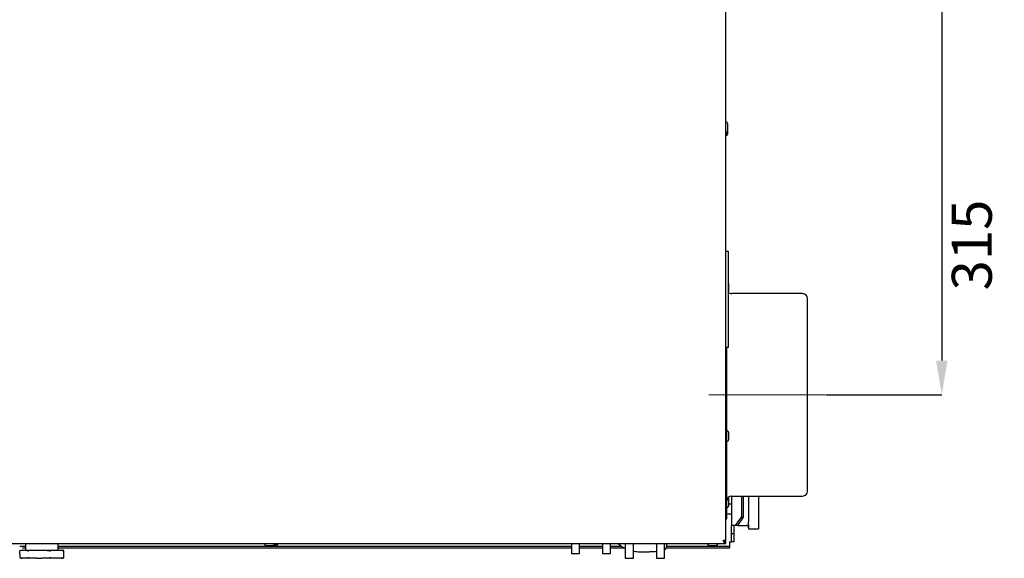
# Paper-space layout 'Layout1' of a CAD drawing. Units: millimetres. Extents: x 0 to 420, y 0 to 297.
# Drawn here: x 90 to 176, y 166 to 214 of the extents above; entities that cross this region are included whole.
import ezdxf

# ---------------------------------------------------------------- set-up
doc = ezdxf.new("R2010")
doc.units = ezdxf.units.MM
doc.linetypes.add('CENTERX2', pattern=[20.32, 12.7, -2.54, 2.54, -2.54])
doc.layers.add('РАЗМЕРЫ', color=3, linetype='Continuous', lineweight=25)
doc.styles.add('SLDTEXTSTYLE2', font='TXT', dxfattribs={"width": 0.605})
doc.dimstyles.new('SLDDIMSTYLE0', dxfattribs={"dimtxt": 3.5, "dimasz": 3, "dimexe": 0, "dimexo": 0.0625, "dimgap": 0.875, "dimtad": 2, "dimdec": 1, "dimlfac": 7, "dimrnd": 1e-09, "dimzin": 12, "dimdsep": 46, "dimtxsty": 'SLDTEXTSTYLE2', "dimsah": 1, "dimcen": 0.09, "dimadec": 0, "dimazin": 3, "dimtfac": 1, "dimtofl": 0, "dimtmove": 0, "dimatfit": 3, "dimfxl": 1, "dimfrac": 2, "dimtolj": 1, "dimtzin": 12, "dimarcsym": 0})

# ---------------------------------------------------------------- blocks, each defined once
blk = doc.blocks.new('_D_2')
at = {"layer": 'Defpoints', "color": 0}
for p in [(160.312, 225.767), (160.312, 180.767), (170.495, 180.767)]:
    blk.add_point(p, dxfattribs=at)
at = {"layer": 'РАЗМЕРЫ', "color": 0, "linetype": 'Continuous', "lineweight": -2}
for p, q in [((160.374, 225.767), (170.495, 225.767)), ((170.495, 222.767), (170.495, 183.767)), ((160.374, 180.767), (170.495, 180.767))]:
    blk.add_line(p, q, dxfattribs=at)
at = {"layer": 'РАЗМЕРЫ', "color": 0}
for points in [[(170.995, 222.767), (169.995, 222.767), (170.495, 225.767)], [(169.995, 183.767), (170.995, 183.767), (170.495, 180.767)]]:
    blk.add_solid(points, dxfattribs=at)
at = {"layer": 'РАЗМЕРЫ', "color": 0, "lineweight": 18, "insert": (171.37, 193.879), "char_height": 3.5, "attachment_point": 2, "rotation": 90, "style": 'SLDTEXTSTYLE2'}
blk.add_mtext('\\A1;315', dxfattribs=at)

psp = doc.layouts.get("Layout1")

# ---------------------------------------------------------------- linework, layer by layer
at = {"color": 7, "linetype": 'Continuous', "lineweight": 25}
for p, q in [((151.583, 168.057), (151.583, 240.334)), ((151.755, 203.903), (151.755, 204.488)), ((151.755, 203.763), (151.755, 203.903)), ((151.755, 203.623), (151.755, 203.763)), ((151.583, 193.338), (151.798, 193.338)), ((151.798, 193.338), (151.798, 192.91)), ((151.798, 192.91), (151.798, 185.338)), ((151.855, 189.876), (151.855, 190.462)), ((158.312, 189.624), (152.112, 189.624)), ((158.741, 172.338), (158.741, 189.195)), ((151.798, 185.338), (151.798, 184.91)), ((151.798, 184.91), (151.583, 184.91)), ((151.683, 169.91), (151.683, 184.91)), ((151.855, 176.865), (151.855, 177.45)), ((151.855, 171.072), (151.855, 171.657)), ((152.083, 171.909), (152.083, 169.338)), ((152.112, 171.91), (158.312, 171.91)), ((152.954, 171.91), (152.954, 170.053)), ((153.106, 171.91), (153.106, 170.053)), ((153.583, 171.91), (153.583, 169.656)), ((154.441, 171.91), (154.441, 169.656)), ((152.083, 171.195), (151.855, 171.195)), ((151.583, 169.91), (151.683, 169.91)), ((151.683, 170.338), (152.083, 170.338)), ((152.449, 169.338), (152.954, 170.053)), ((153.106, 170.053), (152.601, 169.338)), ((152.954, 170.053), (153.106, 170.053)), ((152.196, 169.338), (152.083, 169.338)), ((152.083, 168.624), (152.083, 169.338)), ((152.449, 169.338), (152.196, 169.338)), ((152.298, 169.338), (152.298, 168.624)), ((152.601, 169.338), (152.449, 169.338)), ((152.601, 169.338), (153.369, 169.338)), ((153.583, 169.418), (153.583, 169.656)), ((153.583, 169.418), (153.583, 169.053)), ((153.583, 169.053), (154.441, 169.053)), ((154.441, 169.656), (154.441, 169.418)), ((154.441, 169.418), (154.441, 169.053)), ((151.403, 167.947), (151.403, 168.057)), ((151.403, 168.057), (151.583, 168.057)), ((151.583, 167.767), (151.583, 168.057)), ((152.083, 168.624), (152.298, 168.624)), ((152.083, 167.91), (152.083, 168.624)), ((152.298, 168.624), (152.298, 167.91)), ((39.408, 167.767), (151.473, 167.767)), ((89.796, 167.129), (90.143, 167.174)), ((89.815, 167.524), (90.298, 167.524)), ((90.012, 167.174), (89.87, 167.145)), ((90.012, 167.174), (90.143, 167.174)), ((90.298, 167.345), (90.034, 167.345)), ((90.143, 167.174), (91.503, 167.174)), ((90.298, 167.767), (90.298, 167.174)), ((90.604, 167.129), (91.503, 167.174)), ((91.503, 167.174), (93.087, 167.174)), ((92.534, 167.129), (93.087, 167.174)), ((93.087, 167.174), (93.441, 167.174)), ((93.155, 167.174), (93.155, 167.767)), ((93.155, 167.524), (138.083, 167.524)), ((138.083, 167.345), (93.155, 167.345)), ((93.583, 167.145), (93.441, 167.174)), ((111.371, 167.595), (111.957, 167.595)), ((111.957, 167.595), (112.096, 167.595)), ((112.096, 167.595), (112.236, 167.595)), ((138.083, 167.767), (138.083, 166.895)), ((138.798, 166.895), (138.798, 167.767)), ((138.798, 167.524), (140.798, 167.524)), ((140.798, 167.345), (138.798, 167.345)), ((140.798, 167.767), (140.798, 166.895)), ((141.512, 166.895), (141.512, 167.767)), ((141.512, 167.524), (142.461, 167.524)), ((142.798, 167.345), (141.512, 167.345)), ((142.798, 167.767), (142.798, 166.467)), ((143.512, 166.467), (143.512, 167.767)), ((145.512, 167.767), (145.512, 166.467)), ((146.226, 166.467), (146.226, 167.767)), ((151.912, 167.345), (146.377, 167.345)), ((146.427, 167.524), (151.912, 167.524)), ((150.148, 167.595), (150.733, 167.595)), ((151.473, 167.767), (151.473, 167.867)), ((151.473, 167.767), (151.583, 167.767)), ((151.912, 167.91), (152.083, 167.91)), ((151.912, 167.91), (151.912, 167.524)), ((151.912, 167.524), (151.912, 167.345)), ((152.298, 167.91), (152.083, 167.91)), ((89.785, 167.126), (89.798, 166.505)), ((90.075, 166.459), (89.809, 166.502)), ((89.882, 166.485), (90.012, 166.459)), ((90.075, 166.459), (90.012, 166.459)), ((90.233, 166.459), (90.075, 166.459)), ((90.498, 166.502), (90.233, 166.459)), ((91.3, 166.459), (90.233, 166.459)), ((91.3, 166.459), (90.612, 166.502)), ((91.3, 166.459), (91.709, 166.459)), ((92.398, 166.502), (91.709, 166.459)), ((92.951, 166.459), (91.709, 166.459)), ((92.951, 166.459), (92.529, 166.502)), ((93.202, 166.459), (92.951, 166.459)), ((93.625, 166.502), (93.202, 166.459)), ((93.441, 166.459), (93.202, 166.459)), ((93.441, 166.459), (93.57, 166.485)), ((93.569, 166.49), (93.644, 166.502)), ((93.656, 167.129), (93.582, 167.138)), ((93.655, 166.505), (93.667, 167.126)), ((138.083, 166.895), (138.798, 166.895)), ((140.798, 166.895), (141.512, 166.895)), ((142.798, 166.467), (143.512, 166.467)), ((145.512, 166.467), (146.226, 166.467))]:
    psp.add_line(p, q, dxfattribs=at)
at = {"color": 7, "linetype": 'CENTERX2', "lineweight": 18, "ltscale": 1.428571}
psp.add_line((160.312, 180.767), (150.112, 180.767), dxfattribs=at)
at = {"color": 7, "linetype": 'Continuous', "lineweight": 25}
for centre, radius, start, end in [((151.583, 204.488), 0.171, 0, 90), ((151.583, 203.903), 0.171, 270, 0), ((151.583, 203.763), 0.171, 270, 0), ((151.583, 203.623), 0.171, 270, 0), ((151.683, 190.462), 0.171, 0, 48.18969), ((151.683, 189.876), 0.171, 311.81031, 0), ((152.112, 190.053), 0.429, 224.04935, 270), ((158.312, 189.195), 0.429, 0, 90), ((151.683, 177.45), 0.171, 0, 90), ((151.683, 176.865), 0.171, 270, 0), ((158.312, 172.338), 0.429, 270, 0), ((152.112, 171.481), 0.429, 90, 180), ((151.683, 171.657), 0.171, 0, 45.31996), ((151.683, 171.072), 0.171, 270, 0), ((153.369, 169.124), 0.214, 0, 90), ((151.403, 168.057), 0.08, 270, 0), ((151.403, 168.057), 0.18, 283.13295, 0), ((111.371, 167.767), 0.171, 180, 270), ((111.957, 167.767), 0.171, 270, 0), ((112.096, 167.767), 0.171, 270, 0), ((112.236, 167.767), 0.171, 270, 0), ((145.931, 167.564), 0.498, 306.34434, 24.04107), ((150.148, 167.767), 0.171, 180, 270), ((150.733, 167.767), 0.171, 270, 0)]:
    psp.add_arc(centre, radius, start, end, dxfattribs=at)
for points, knots in [([(90.143, 167.174), (90.15, 167.174), (90.266, 167.173), (90.383, 167.15), (90.491, 167.129)], [0, 0, 0, 0, 0.066942, 1, 1, 1, 1]), ([(91.503, 167.174), (91.523, 167.174), (91.823, 167.173), (92.123, 167.15), (92.402, 167.129)], [0, 0, 0, 0, 0.066939, 1, 1, 1, 1]), ([(93.087, 167.174), (93.099, 167.174), (93.283, 167.173), (93.467, 167.15), (93.638, 167.129)], [0, 0, 0, 0, 0.066939, 1, 1, 1, 1]), ([(142.142, 167.767), (142.196, 167.719), (142.347, 167.587), (142.567, 167.441), (142.734, 167.364), (142.798, 167.335)], [0, 0, 0, 0, 0.259252, 0.716161, 1, 1, 1, 1]), ([(89.809, 166.502), (89.803, 166.503), (89.796, 166.505), (89.798, 166.505), (89.799, 166.505)], [0, 0, 0, 0, 0.843731, 1, 1, 1, 1]), ([(90.491, 167.129), (90.498, 167.128), (90.513, 167.125), (90.552, 167.125), (90.584, 167.127), (90.602, 167.129), (90.604, 167.129)], [0, 0, 0, 0, 0.318552, 0.637159, 0.954751, 1, 1, 1, 1]), ([(90.612, 166.502), (90.596, 166.503), (90.565, 166.505), (90.527, 166.505), (90.507, 166.504), (90.5, 166.502), (90.498, 166.502)], [0, 0, 0, 0, 0.316578, 0.633243, 0.948309, 1, 1, 1, 1]), ([(92.529, 166.502), (92.519, 166.503), (92.497, 166.505), (92.453, 166.505), (92.418, 166.504), (92.4, 166.502), (92.398, 166.502)], [0, 0, 0, 0, 0.316578, 0.633243, 0.948309, 1, 1, 1, 1]), ([(92.402, 167.129), (92.418, 167.128), (92.45, 167.125), (92.495, 167.125), (92.522, 167.127), (92.533, 167.129), (92.534, 167.129)], [0, 0, 0, 0, 0.318552, 0.637159, 0.954751, 1, 1, 1, 1]), ([(93.644, 166.502), (93.649, 166.503), (93.658, 166.505), (93.652, 166.505), (93.638, 166.504), (93.627, 166.502), (93.625, 166.502)], [0, 0, 0, 0, 0.316578, 0.633243, 0.948309, 1, 1, 1, 1]), ([(93.638, 167.129), (93.646, 167.128), (93.663, 167.125), (93.67, 167.125), (93.664, 167.127), (93.657, 167.129), (93.656, 167.129)], [0, 0, 0, 0, 0.318552, 0.637159, 0.954751, 1, 1, 1, 1]), ([(143.512, 167.096), (143.529, 167.092), (143.628, 167.069), (143.801, 167.049), (144.034, 167.027), (144.269, 167.019), (144.531, 167.02), (144.827, 167.032), (145.16, 167.055), (145.392, 167.068), (145.512, 167.075)], [0, 0, 0, 0, 0.022856, 0.137804, 0.243974, 0.357496, 0.47937, 0.628703, 0.808602, 1, 1, 1, 1])]:
    psp.add_open_spline(points, degree=3, knots=knots, dxfattribs=at)
for points in [[(151.403, 167.947), (151.409, 167.923), (151.421, 167.876), (151.438, 167.817), (151.456, 167.775), (151.467, 167.77), (151.473, 167.767)], [(151.403, 167.947), (151.409, 167.936), (151.421, 167.915), (151.438, 167.889), (151.456, 167.87), (151.467, 167.868), (151.473, 167.867)]]:
    psp.add_open_spline(points, degree=3, dxfattribs=at)

# ---------------------------------------------------------------- dimensions: what is measured, and where the dimension line sits
at = {"layer": 'РАЗМЕРЫ', "color": 7, "linetype": 'Continuous', "lineweight": 18}
dim = psp.add_linear_dim(base=(170.495, 180.767), p1=(160.312, 225.767), p2=(160.312, 180.767), angle=90, dimstyle='SLDDIMSTYLE0', override={"dimscale": 1}, dxfattribs=at)
dim.commit()
dim.dimension.update_dxf_attribs({"geometry": '_D_2', "text_midpoint": (170.495, 193.879), "dimtype": 160})

doc.saveas('drawing.dxf')
